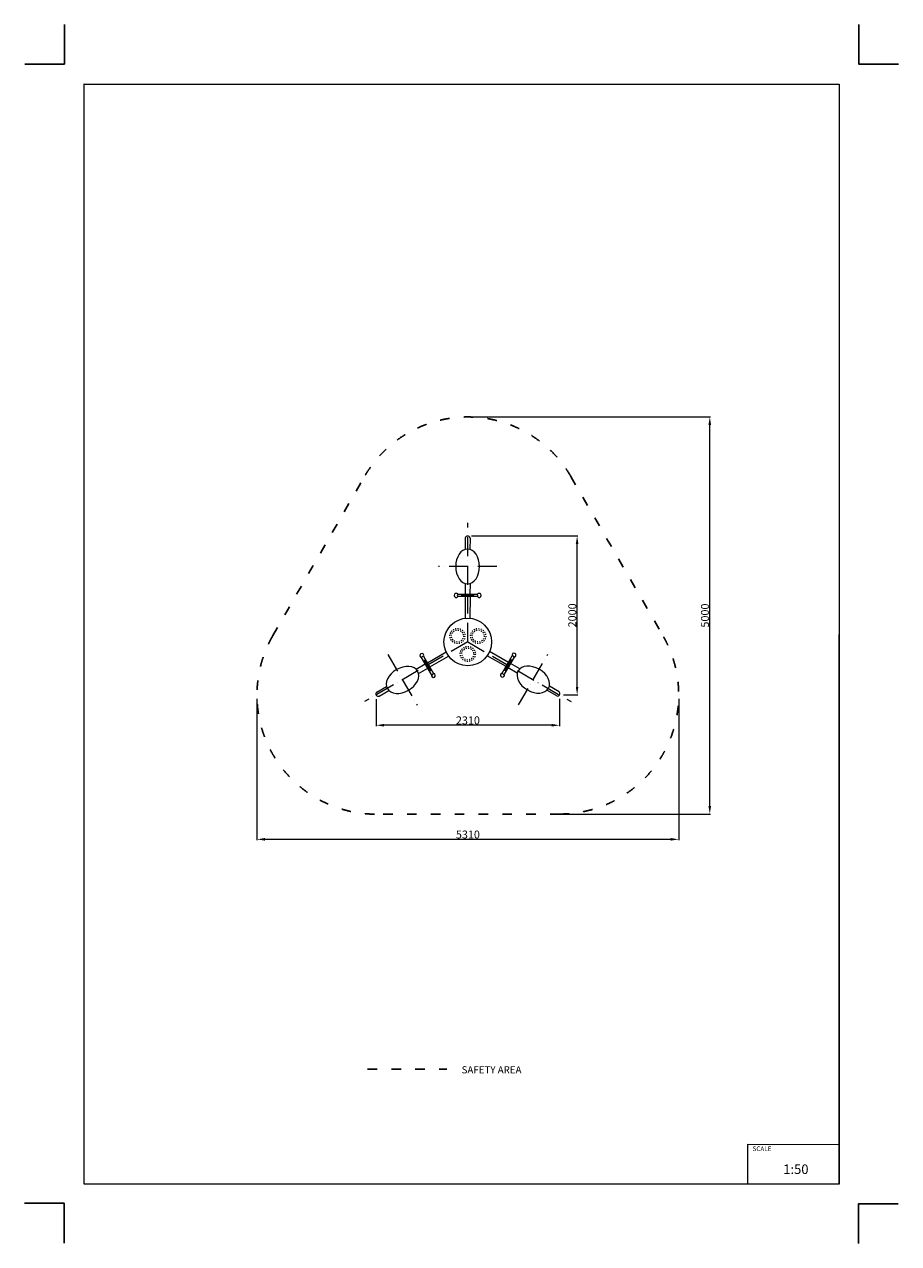
# Model space of a CAD drawing. Units: millimetres. Extents: x -4763 to 6242, y -4335 to 11017.
import ezdxf

# ---------------------------------------------------------------- set-up
doc = ezdxf.new("R2010")
doc.units = ezdxf.units.MM
doc.header["$MEASUREMENT"] = 0
doc.linetypes.add('ACAD_ISO03W100', pattern=[30, 12, -18])
doc.linetypes.add('ACAD_ISO10W100', pattern=[18, 12, -3, 0, -3])
for name, color, linetype, lineweight in [('InsterSystem-equipment', 7, 'Continuous', 13), ('InterSystem-axis', 253, 'ACAD_ISO10W100', 5), ('InterSystem-description', 7, 'Continuous', 13), ('InterSystem-dimension', 7, 'Continuous', 5), ('InterSystem-safety area', 7, 'ACAD_ISO03W100', 30)]:
    doc.layers.add(name, color=color, linetype=linetype, lineweight=lineweight)
doc.layers.add('InterSystem - drawing', color=7, linetype='Continuous')
doc.styles.add('arial', font='arial.ttf')
doc.dimstyles.new('IS_1-50(mm)', dxfattribs={"dimtxt": 100, "dimasz": 100, "dimexe": 10, "dimexo": 50, "dimgap": 10, "dimtad": 1, "dimdec": 0, "dimrnd": 0.5, "dimzin": 0, "dimtxsty": 'arial', "dimcen": 50, "dimclrd": 256, "dimclre": 256, "dimclrt": 256, "dimadec": 1, "dimazin": 0, "dimtfac": 1, "dimtdec": 0, "dimtmove": 0, "dimatfit": 3, "dimfxl": 1, "dimtolj": 1, "dimtzin": 0, "dimlwd": -1, "dimlwe": -1, "dimarcsym": 0})

# ---------------------------------------------------------------- blocks, each defined once
blk = doc.blocks.new('*D1')
at = {"layer": 'InterSystem-dimension', "transparency": 16777216}
for p, q in [((-335, 2522), (-335, 2182)), ((1974, 2525), (1974, 2182)), ((1874, 2192), (-235, 2192))]:
    blk.add_line(p, q, dxfattribs=at)
for points in [[(-235, 2208), (-235, 2175), (-335, 2192)], [(1874, 2208), (1874, 2175), (1974, 2192)]]:
    blk.add_solid(points, dxfattribs=at)
at = {"layer": 'InterSystem-dimension', "transparency": 16777216, "insert": (820, 2253), "char_height": 100, "attachment_point": 5, "style": 'arial'}
blk.add_mtext('\\A1;2310', dxfattribs=at)
blk = doc.blocks.new('*D2')
at = {"layer": 'InterSystem-dimension', "transparency": 16777216}
for p, q in [((867, 4575), (2205, 4575)), ((2195, 2675), (2195, 4475)), ((2024, 2575), (2205, 2575))]:
    blk.add_line(p, q, dxfattribs=at)
for points in [[(2178, 4475), (2211, 4475), (2195, 4575)], [(2178, 2675), (2211, 2675), (2195, 2575)]]:
    blk.add_solid(points, dxfattribs=at)
at = {"layer": 'InterSystem-dimension', "transparency": 16777216, "insert": (2134, 3575), "char_height": 100, "attachment_point": 5, "rotation": 90, "style": 'arial'}
blk.add_mtext('\\A1;2000', dxfattribs=at)
blk = doc.blocks.new('*D3')
at = {"layer": 'InterSystem-dimension', "transparency": 16777216}
for p, q in [((866, 6074), (3875, 6074)), ((3865, 1173), (3865, 5974)), ((2024, 1073), (3875, 1073))]:
    blk.add_line(p, q, dxfattribs=at)
for points in [[(3848, 5974), (3881, 5974), (3865, 6074)], [(3848, 1173), (3881, 1173), (3865, 1073)]]:
    blk.add_solid(points, dxfattribs=at)
at = {"layer": 'InterSystem-dimension', "transparency": 16777216, "insert": (3804, 3573), "char_height": 100, "attachment_point": 5, "rotation": 90, "style": 'arial'}
blk.add_mtext('\\A1;5000', dxfattribs=at)
blk = doc.blocks.new('*D4')
at = {"layer": 'InterSystem-dimension', "transparency": 16777216}
for p, q in [((-1835, 2525), (-1835, 745)), ((3474, 2525), (3474, 745)), ((3374, 755), (-1735, 755))]:
    blk.add_line(p, q, dxfattribs=at)
for points in [[(-1735, 772), (-1735, 739), (-1835, 755)], [(3374, 772), (3374, 739), (3474, 755)]]:
    blk.add_solid(points, dxfattribs=at)
at = {"layer": 'InterSystem-dimension', "transparency": 16777216, "insert": (820, 816), "char_height": 100, "attachment_point": 5, "style": 'arial'}
blk.add_mtext('\\A1;5310', dxfattribs=at)
blk = doc.blocks.new('layout_A3')
at = {"layer": 'InterSystem - drawing'}
for points in [[(-250, 750), (-250, 250), (-750, 250)], [(9750, 748), (9750, 248), (10250, 248)], [(-255, -14594), (-254, -14094), (-754, -14094)], [(9745, -14602), (9745, -14102), (10245, -14102)]]:
    blk.add_lwpolyline(points, dxfattribs=at)
at = {"layer": 'InterSystem-description'}
blk.add_lwpolyline([(9496, -13852), (-4, -13850), (0, 0), (9500, -2)], close=True, dxfattribs=at)
at = {"layer": 'InterSystem-description', "linetype": 'Continuous', "flags": 128}
for points in [[(8354, -13851), (8354, -13351)], [(8354, -13351), (9496, -13352)]]:
    blk.add_lwpolyline(points, dxfattribs=at)
at = {"layer": 'InterSystem-description', "linetype": 'Continuous', "insert": (8412, -13378), "char_height": 58.4, "attachment_point": 1, "rotation": 359.9818, "style": 'arial'}
blk.add_mtext('SCALE', dxfattribs=at)
at = {"layer": 'InterSystem-description', "insert": (8798, -13605), "char_height": 120, "attachment_point": 1, "rotation": 359.9818, "style": 'arial'}
blk.add_mtext('1:50', dxfattribs=at)

msp = doc.modelspace()

# ---------------------------------------------------------------- linework, layer by layer
at = {"layer": 'InsterSystem-equipment'}
for points in [[(786.5, 4547.8), (786.3, 4406.5)], [(846.5, 4547.9), (846.3, 4406.5)], [(691.2, 3841.2), (941.4, 3841.2)], [(786.5, 3975.4), (786.3, 3842)], [(846.5, 3975.4), (846.3, 3841.7)], [(941.3, 3811.2), (691.3, 3811.2)], [(743.8, 3831.1), (888.7, 3830.9)], [(743.8, 3821.1), (888.7, 3820.9)], [(786.5, 3811.2), (786.1, 3538.4)], [(846.5, 3811.3), (846.1, 3538.8)], [(310.3, 2978.5), (546.5, 3114.4)], [(1329.5, 2982.6), (1093.5, 3119.3)], [(168.2, 2896.4), (284.1, 2963.1)], [(362.1, 2829), (236.9, 3045.7)], [(263, 3060.6), (388, 2844.1)], [(344.4, 2879.6), (272.2, 3005.3)], [(353.1, 2884.6), (280.8, 3010.2)], [(340.4, 2926.6), (576.9, 3062.7)], [(1299.6, 2930.6), (1063.9, 3067.1)], [(1252.1, 2848.5), (1377.1, 3065)], [(1403.2, 3050.1), (1278.1, 2833.4)], [(1359.5, 3014.6), (1286.9, 2889.2)], [(1368.1, 3009.5), (1295.5, 2884.1)], [(1471.7, 2900.5), (1356.3, 2967.3)], [(198.2, 2844.5), (313.8, 2911)], [(1441.8, 2848.5), (1326, 2915.5)], [(-327.6, 2610.2), (-205.1, 2680.7)], [(-297.6, 2558.2), (-175, 2628.7)], [(1937.6, 2562.3), (1815.2, 2633.1)], [(1967.5, 2614.3), (1845.2, 2685.1)]]:
    msp.add_lwpolyline(points, dxfattribs=at)
at = {"layer": 'InsterSystem-equipment', "linetype": 'ACAD_ISO03W100'}
for centre, radius in [((688.5, 3315.5), 95), ((688.5, 3315.5), 75), ((949.2, 3315.3), 95), ((949.2, 3315.3), 75), ((818.7, 3089.6), 95), ((818.7, 3089.6), 75)]:
    msp.add_circle(centre, radius, dxfattribs=at)
at = {"layer": 'InsterSystem-equipment'}
for centre, radius, start, end in [((817, 4542.9), 30.6, 11.23602, 167.92977), ((671.2, 3826.1), 25, 37.04325, 323.30441), ((708.7, 3826.3), 23, 139.48091, 220.86675), ((961.3, 3826.1), 25, 216.69559, 142.95675), ((923.9, 3826.3), 23, 319.13325, 40.51909), ((744.5, 3825.9), 5.06, 98.57755, 261.57854), ((888, 3825.9), 5.06, 278.42146, 81.42245), ((240, 3070.5), 25, 336.69559, 262.95675), ((1400.1, 3074.9), 25, 277.04325, 203.30441), ((258.6, 3038), 23, 79.13325, 160.51909), ((276.9, 3007.1), 5.06, 38.42146, 201.42245), ((1363.3, 3011.6), 5.06, 338.57755, 141.57854), ((1381.5, 3042.4), 23, 19.48091, 100.86675), ((348.6, 2882.8), 5.06, 218.57755, 21.57854), ((385.1, 2819.3), 25, 157.04325, 83.30441), ((366.3, 2851.7), 23, 259.48091, 340.86675), ((1255, 2823.7), 25, 96.69559, 22.95675), ((1273.9, 2856), 23, 199.13325, 280.51909), ((1291.6, 2887.3), 5.06, 158.42146, 321.42245), ((-308.5, 2587.2), 30.6, 131.23602, 287.92977), ((1947.9, 2590.3), 30.6, 251.23602, 47.92977)]:
    msp.add_arc(centre, radius, start, end, dxfattribs=at)
at = {"layer": 'InsterSystem-equipment', "extrusion": (0, 0, -1)}
for centre, major_axis in [((816.3, 4190.9), (0, -220)), ((-3.4, 2762.5), (190.5, 110)), ((1643.5, 2766.8), (-190.5, 110))]:
    msp.add_ellipse(centre, major_axis=major_axis, ratio=0.6818182, dxfattribs=at)
at = {"layer": 'InterSystem-axis', "ltscale": 20}
for points in [[(818.8, 3240.1), (818.8, 4740.1)], [(1184.4, 4190.1), (449.2, 4191)], [(818.8, 3240.1), (-480.2, 2490.1)], [(818.8, 3240.1), (2117.8, 2490.1)], [(-186.7, 3081.7), (180.1, 2444.6)], [(1458.7, 2448.5), (1827.1, 3084.8)]]:
    msp.add_lwpolyline(points, dxfattribs=at)
at = {"layer": 'InterSystem-description'}
msp.add_lwpolyline([(5491.6, -3585), (-4008.4, -3585), (-4008.4, 10265), (5491.6, 10265)], close=True, dxfattribs=at)
at = {"layer": 'InterSystem-dimension'}
msp.add_circle((818.4, 3240.1), 300, dxfattribs=at)
at = {"layer": 'InterSystem-safety area', "ltscale": 10}
msp.add_lwpolyline([(1974.4, 1073.4), (-334.3, 1072.1, -0.5771566), (-1635.1, 3320.5), (-482.7, 5322, -0.5775516), (2115.8, 5324.3), (3272.1, 3324.2, -0.5773426)], format="xyb", close=True, dxfattribs=at)
msp.add_lwpolyline([(-441.8, -2138.8), (552.8, -2138.8)], dxfattribs=at)

# ---------------------------------------------------------------- block references
at = {"layer": 'InterSystem - drawing'}
msp.add_blockref('layout_A3', (-4008.4, 10266.5), dxfattribs=at)

# ---------------------------------------------------------------- texts
at = {"layer": 'InterSystem-description', "linetype": 'Continuous', "insert": (741, -2101.8), "char_height": 90, "attachment_point": 1, "style": 'arial'}
msp.add_mtext('SAFETY AREA', dxfattribs=at)

# ---------------------------------------------------------------- dimensions: what is measured, and where the dimension line sits
at = {"layer": 'InterSystem-dimension'}
for base, p1, p2, picture, middle in [((3864.7, 6073.5), (1974.4, 1073.4), (815.9, 6073.5), '*D3', (3803.7, 3573.5)), ((2194.8, 4574.5), (1974.3, 2574.8), (817.2, 4574.5), '*D2', (2133.7, 3574.6))]:
    dim = msp.add_linear_dim(base=base, p1=p1, p2=p2, angle=90, dimstyle='IS_1-50(mm)', dxfattribs=at)
    dim.commit()
    dim.dimension.update_dxf_attribs({"geometry": picture, "text_midpoint": middle})
for base, p1, p2, picture, middle in [((-1835.2, 755.4), (3474.5, 2574.9), (-1835.2, 2575.3), '*D4', (819.7, 816.4)), ((-335.1616, 2191.6082), (1974.3334, 2574.7883), (-335.1616, 2572.0513), '*D1', (819.5859, 2252.6996))]:
    dim = msp.add_linear_dim(base=base, p1=p1, p2=p2, dimstyle='IS_1-50(mm)', dxfattribs=at)
    dim.commit()
    dim.dimension.update_dxf_attribs({"geometry": picture, "text_midpoint": middle})

doc.saveas('drawing.dxf')
